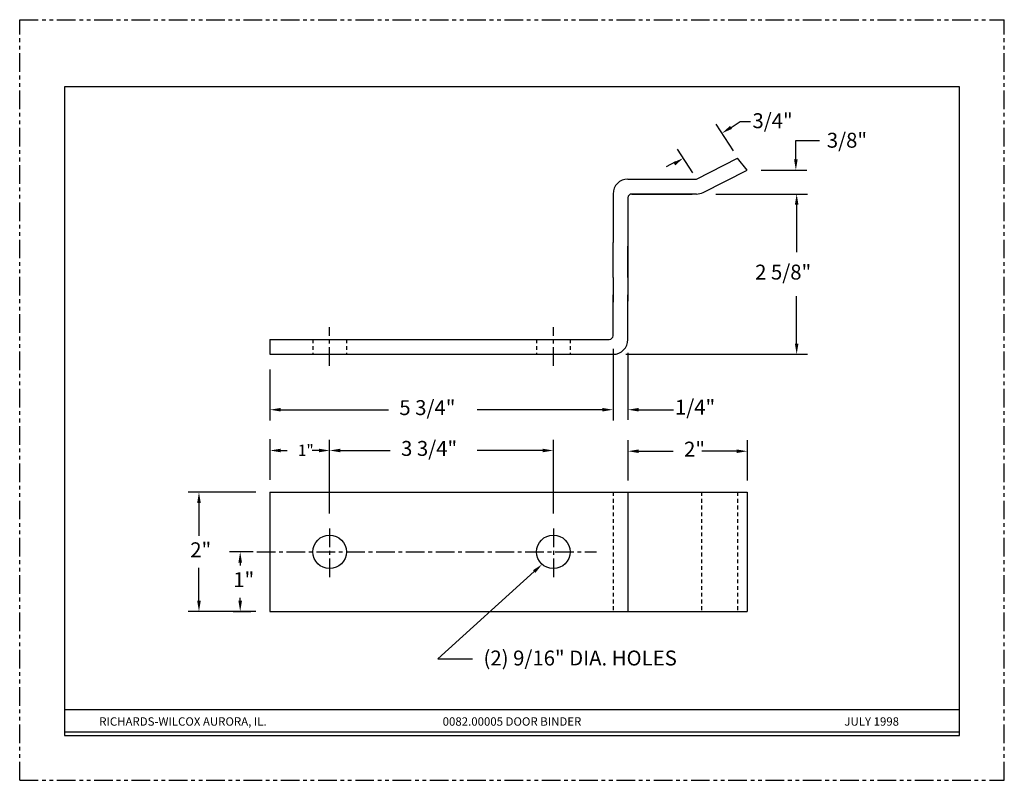
# Model space of a CAD drawing. Extents: x 7.9 to 40.9, y 7.2 to 32.7.
import ezdxf
from ezdxf.enums import TextEntityAlignment as Align

# ---------------------------------------------------------------- set-up
doc = ezdxf.new("R2010")
doc.units = 0
doc.header["$LTSCALE"] = 0.5
doc.header["$MEASUREMENT"] = 0
for name, pattern in [('CENTER', [2, 1.25, -0.25, 0.25, -0.25]), ('HIDDEN', [0.375, 0.25, -0.125]), ('PHANTOM', [2.5, 1.25, -0.25, 0.25, -0.25, 0.25, -0.25])]:
    doc.linetypes.add(name, pattern=pattern)
doc.layers.get('0').update_dxf_attribs({"linetype": 'CONTINUOUS'})
doc.layers.get('DEFPOINTS').update_dxf_attribs({"linetype": 'CONTINUOUS'})
for name, color, linetype in [('1', 2, 'CONTINUOUS'), ('2', 1, 'CENTER'), ('3', 5, 'HIDDEN'), ('4', 3, 'CONTINUOUS'), ('5', 4, 'PHANTOM'), ('8', 3, 'CONTINUOUS')]:
    doc.layers.add(name, color=color, linetype=linetype)
doc.styles.add('1', font='ROMAND', dxfattribs={"height": 0.0625})
doc.styles.add('SIMPLEX', font='SIMPLEX')

msp = doc.modelspace()

# ---------------------------------------------------------------- linework, layer by layer
for p, q in [((9.421, 30.436), (9.421, 8.686)), ((39.421, 30.436), (9.421, 30.436)), ((39.421, 8.686), (39.421, 30.436)), ((9.421, 9.558), (19.421, 9.558)), ((19.421, 9.558), (29.421, 9.558)), ((29.421, 9.558), (39.421, 9.558)), ((9.421, 8.808), (39.421, 8.808)), ((9.421, 8.686), (39.421, 8.686))]:
    msp.add_line(p, q)
at = {"color": 3, "linetype": 'BYBLOCK'}
for p, q in [((31.841, 28.287), (31.264, 29.183)), ((31.762, 29.075), (32.064, 29.27)), ((30.481, 27.551), (29.967, 28.349)), ((33.935, 28.004), (33.935, 28.364)), ((29.905, 27.92), (29.584, 27.757)), ((32.773, 27.644), (34.304, 27.644)), ((28.308, 21.518), (28.308, 19.272)), ((28.668, 19.61), (29.831, 19.61))]:
    msp.add_line(p, q, dxfattribs=at)
for points in [[(31.794, 29.025), (31.729, 29.126), (31.459, 28.881)], [(29.892, 27.801), (29.827, 27.901), (30.162, 28.046)], [(33.995, 28.004), (33.875, 28.004), (33.935, 27.644)], [(28.668, 19.55), (28.668, 19.67), (28.308, 19.61)]]:
    msp.add_solid(points, dxfattribs=at)
at = {"layer": '1'}
for p, q in [((32.308, 27.64), (31.977, 28.039)), ((28.308, 27.342), (30.456, 27.342)), ((30.456, 27.342), (30.601, 27.342)), ((27.808, 26.842), (27.808, 25.217)), ((30.601, 26.842), (28.433, 26.842)), ((28.433, 26.842), (30.456, 26.842)), ((28.433, 26.842), (30.456, 26.842)), ((28.308, 26.717), (28.308, 24.047)), ((27.808, 24.047), (27.808, 25.217)), ((28.308, 24.047), (28.308, 25.092)), ((27.808, 24.047), (27.808, 23.212)), ((28.308, 24.047), (28.308, 23.247)), ((27.808, 22.092), (27.808, 23.467)), ((28.308, 21.967), (28.308, 23.467)), ((16.308, 21.967), (16.308, 21.467)), ((16.308, 21.967), (27.683, 21.967)), ((16.308, 21.467), (27.808, 21.467)), ((16.308, 16.844), (16.308, 12.844)), ((16.308, 16.844), (32.308, 16.844)), ((28.308, 16.844), (28.308, 12.844)), ((32.308, 16.844), (32.308, 12.844)), ((16.308, 12.844), (32.308, 12.844))]:
    msp.add_line(p, q, dxfattribs=at)
for centre in [(18.308, 14.844), (25.808, 14.844)]:
    msp.add_circle(centre, 0.562, dxfattribs=at)
for centre, radius, start, end in [((28.308, 26.842), 0.5, 90, 180), ((28.433, 26.717), 0.125, 90, 180), ((30.601, 27.342), 0.5, 270, 296.8693), ((27.683, 22.092), 0.125, 270, 0), ((27.808, 21.967), 0.5, 270, 0)]:
    msp.add_arc(centre, radius, start, end, dxfattribs=at)
at = {"layer": '2'}
for p, q in [((18.308, 21.082), (18.308, 22.382)), ((25.808, 21.082), (25.808, 22.382)), ((18.308, 15.624), (18.308, 13.982)), ((25.808, 15.624), (25.808, 13.982)), ((15.866, 14.844), (27.254, 14.844))]:
    msp.add_line(p, q, dxfattribs=at)
at = {"layer": '3'}
for p, q in [((17.746, 21.967), (17.746, 21.467)), ((18.871, 21.967), (18.871, 21.467)), ((25.246, 21.967), (25.246, 21.467)), ((26.371, 21.967), (26.371, 21.467)), ((27.808, 16.844), (27.808, 12.844)), ((30.774, 16.844), (30.774, 12.844)), ((31.977, 16.844), (31.977, 12.844))]:
    msp.add_line(p, q, dxfattribs=at)
at = {"layer": '4'}
for p, q in [((32.064, 29.27), (32.411, 29.27)), ((33.935, 28.364), (33.935, 28.637)), ((33.935, 28.637), (34.731, 28.637)), ((31.257, 26.842), (34.322, 26.842)), ((33.962, 26.482), (33.962, 24.89)), ((33.962, 21.827), (33.962, 23.418)), ((27.808, 21.65), (27.808, 19.25)), ((28.242, 21.467), (34.322, 21.467)), ((16.308, 20.959), (16.308, 19.25)), ((16.668, 19.61), (20.285, 19.61)), ((27.448, 19.61), (23.258, 19.61)), ((16.308, 18.624), (16.308, 17.255)), ((18.308, 18.182), (18.308, 18.603)), ((18.308, 16.131), (18.308, 18.603)), ((25.808, 16.131), (25.808, 18.603)), ((28.308, 18.587), (28.308, 17.232)), ((32.308, 18.587), (32.308, 17.232)), ((16.668, 18.243), (16.888, 18.243)), ((17.948, 18.243), (17.728, 18.243)), ((18.668, 18.243), (20.343, 18.243)), ((25.448, 18.243), (23.258, 18.243)), ((28.668, 18.219), (29.828, 18.219)), ((31.948, 18.219), (30.788, 18.219)), ((15.831, 16.844), (13.57, 16.844)), ((13.93, 16.484), (13.93, 15.384)), ((15.741, 14.844), (14.952, 14.844)), ((13.93, 13.204), (13.93, 14.304)), ((15.312, 14.484), (15.312, 14.384)), ((25.165, 14.185), (21.936, 11.261)), ((15.312, 13.204), (15.312, 13.304)), ((15.831, 12.844), (13.57, 12.844)), ((15.079, 12.844), (15.672, 12.844)), ((21.936, 11.261), (23.101, 11.261))]:
    msp.add_line(p, q, dxfattribs=at)
at = {"layer": '4', "color": 2}
for p, q in [((30.601, 27.342), (31.977, 28.039)), ((30.827, 26.896), (32.305, 27.644))]:
    msp.add_line(p, q, dxfattribs=at)
at = {"layer": '4'}
for points in [[(34.022, 26.482), (33.902, 26.482), (33.962, 26.842)], [(34.022, 21.827), (33.902, 21.827), (33.962, 21.467)], [(16.668, 19.55), (16.668, 19.67), (16.308, 19.61)], [(27.448, 19.55), (27.448, 19.67), (27.808, 19.61)], [(16.668, 18.183), (16.668, 18.303), (16.308, 18.243)], [(17.948, 18.183), (17.948, 18.303), (18.308, 18.243)], [(18.668, 18.183), (18.668, 18.303), (18.308, 18.243)], [(25.448, 18.183), (25.448, 18.303), (25.808, 18.243)], [(28.668, 18.159), (28.668, 18.279), (28.308, 18.219)], [(31.948, 18.159), (31.948, 18.279), (32.308, 18.219)], [(13.99, 16.484), (13.87, 16.484), (13.93, 16.844)], [(15.372, 14.484), (15.252, 14.484), (15.312, 14.844)], [(25.125, 14.229), (25.205, 14.14), (25.432, 14.427)], [(13.99, 13.204), (13.87, 13.204), (13.93, 12.844)], [(15.372, 13.204), (15.252, 13.204), (15.312, 12.844)]]:
    msp.add_solid(points, dxfattribs=at)
at = {"layer": '5'}
for p, q in [((7.921, 32.686), (40.921, 32.686)), ((7.921, 7.186), (7.921, 32.686)), ((40.921, 7.186), (40.921, 32.686)), ((7.921, 7.186), (40.921, 7.186))]:
    msp.add_line(p, q, dxfattribs=at)
at = {"layer": 'DEFPOINTS', "color": 0, "linetype": 'BYBLOCK'}
for p in [(30.08, 26.842), (33.962, 26.842), (28.308, 21.967), (27.288, 21.467), (28.308, 19.408), (18.308, 18.057), (13.93, 12.844), (14.954, 12.844), (15.312, 12.844)]:
    msp.add_point(p, dxfattribs=at)
at = {"layer": 'DEFPOINTS', "color": 3, "linetype": 'BYBLOCK'}
msp.add_point((27.808, 19.326), dxfattribs=at)

# ---------------------------------------------------------------- texts
at = {"color": 3, "linetype": 'BYBLOCK', "style": 'SIMPLEX'}
for s, p in [('3/4"', (32.48, 29.049)), ('3/8"', (34.973, 28.394)), ('1/4"', (29.883, 19.446))]:
    msp.add_text(s, height=0.5, dxfattribs=at).set_placement(p)
at = {"layer": '4', "style": 'SIMPLEX'}
for s, height, p in [('2 5/8"', 0.5, (32.57, 23.974)), ('5 3/4"', 0.5, (20.645, 19.43)), ('3 3/4"', 0.5, (20.703, 18.063)), ('2"', 0.5, (30.188, 18.039)), ('1"', 0.375, (17.248, 18.063)), ('2"', 0.5, (13.638, 14.664)), ('1"', 0.5, (15.08, 13.664))]:
    msp.add_text(s, height=height, dxfattribs=at).set_placement(p)
at = {"layer": '4', "style": '1'}
for s, height, p in [('RICHARDS-WILCOX AURORA, IL.', 0.28125, (13.394, 9.017)), ('0082.00005 DOOR BINDER', 0.28125, (24.421, 9.017)), ('JULY 1998', 0.2812, (36.477, 9.017))]:
    msp.add_text(s, height=height, dxfattribs=at).set_placement(p, align=Align.CENTER)
at = {"layer": '8', "style": 'SIMPLEX'}
msp.add_text('(2) 9/16" DIA. HOLES', height=0.5, dxfattribs=at).set_placement((23.466, 11.036))

doc.saveas('drawing.dxf')
